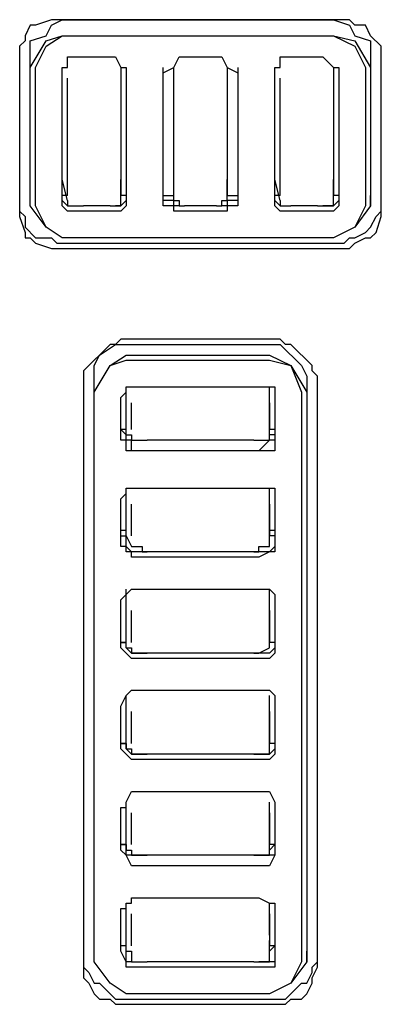
# Model space of a CAD drawing. Extents: x 2410 to 3910, y 0 to 2000.
# Drawn here: x 2731 to 2739, y 1323 to 1346 of the extents above; entities that cross this region are included whole.
import ezdxf

# ---------------------------------------------------------------- set-up
doc = ezdxf.new("R2010")
doc.units = 0
doc.header["$MEASUREMENT"] = 0
doc.layers.get('0').update_dxf_attribs({"linetype": 'CONTINUOUS'})

# ---------------------------------------------------------------- blocks, each defined once
blk = doc.blocks.new('A$C524C6CA6')
for points in [[(0.7475, 1.82583), (0.74583, 1.82583), (0.74583, 1.82583), (0.74333, 1.825), (0.74333, 1.825), (0.7425, 1.825), (0.7425, 1.825), (0.74167, 1.82333), (0.74167, 1.82333), (0.74167, 1.8225), (0.74167, 1.8225), (0.74083, 1.82167), (0.74083, 1.82167), (0.74083, 1.82)], [(0.7425, 1.82083), (0.7425, 1.8225), (0.7425, 1.8225), (0.745, 1.82333), (0.745, 1.82333), (0.74583, 1.825), (0.74583, 1.825), (0.7475, 1.82583)], [(0.7475, 1.82583), (0.79, 1.82583)], [(0.79083, 1.82583), (0.7475, 1.82583)], [(0.79, 1.82583), (0.7925, 1.825), (0.7925, 1.825), (0.79333, 1.82333), (0.79333, 1.82333), (0.79583, 1.8225), (0.79583, 1.8225), (0.79583, 1.82083)], [(0.7975, 1.81833), (0.7975, 1.82167), (0.7975, 1.82167), (0.79583, 1.82333), (0.79583, 1.82333), (0.795, 1.825), (0.795, 1.825), (0.79333, 1.825), (0.79333, 1.825), (0.7925, 1.82583), (0.7925, 1.82583), (0.79083, 1.82583)], [(0.7425, 1.81833), (0.745, 1.8225), (0.745, 1.8225), (0.7475, 1.82333)], [(0.74333, 1.81833), (0.745, 1.82167), (0.745, 1.82167), (0.7475, 1.82333)], [(0.7475, 1.82333), (0.79, 1.82333)], [(0.7475, 1.82333), (0.79, 1.82333)], [(0.79, 1.82333), (0.79333, 1.82167), (0.79333, 1.82167), (0.795, 1.81833)], [(0.79, 1.82333), (0.79333, 1.8225), (0.79333, 1.8225), (0.79583, 1.81833)], [(0.7425, 1.79833), (0.7425, 1.82083)], [(0.79583, 1.82083), (0.79583, 1.79833)], [(0.74083, 1.82), (0.74083, 1.81833)], [(0.7475, 1.8175), (0.7475, 1.81833), (0.7475, 1.81833), (0.74833, 1.81833), (0.74833, 1.81833), (0.74833, 1.82)], [(0.74833, 1.82), (0.75583, 1.82)], [(0.75583, 1.82), (0.75667, 1.81833), (0.75667, 1.81833), (0.7575, 1.81833), (0.7575, 1.81833), (0.7575, 1.8175)], [(0.76333, 1.8175), (0.765, 1.81833), (0.765, 1.81833), (0.76583, 1.82)], [(0.76583, 1.82), (0.7725, 1.82)], [(0.7725, 1.82), (0.77333, 1.81833), (0.77333, 1.81833), (0.775, 1.8175)], [(0.78083, 1.8175), (0.78083, 1.81833), (0.78083, 1.81833), (0.78167, 1.81833), (0.78167, 1.81833), (0.78167, 1.82)], [(0.78167, 1.82), (0.78833, 1.82)], [(0.78833, 1.82), (0.79, 1.81833), (0.79, 1.81833), (0.79083, 1.81833), (0.79083, 1.81833), (0.79083, 1.8175)], [(0.74083, 1.81833), (0.74083, 1.79667)], [(0.7425, 1.79667), (0.7425, 1.81833)], [(0.74333, 1.79667), (0.74333, 1.81833)], [(0.7475, 1.80083), (0.7475, 1.81833)], [(0.75667, 1.81833), (0.75667, 1.80083)], [(0.7575, 1.81833), (0.7575, 1.79833)], [(0.76333, 1.79833), (0.76333, 1.81833)], [(0.765, 1.80083), (0.765, 1.81833)], [(0.77333, 1.81833), (0.77333, 1.80083)], [(0.775, 1.81833), (0.775, 1.79833)], [(0.78083, 1.80083), (0.78083, 1.81833)], [(0.78083, 1.79833), (0.78083, 1.81833)], [(0.79, 1.81833), (0.79, 1.80083)], [(0.79083, 1.81833), (0.79083, 1.79833)], [(0.795, 1.81833), (0.795, 1.79667)], [(0.79583, 1.81833), (0.79583, 1.79667)], [(0.7975, 1.79667), (0.7975, 1.81833)], [(0.7475, 1.7975), (0.7475, 1.8175)], [(0.74833, 1.79833), (0.74833, 1.81667)], [(0.75667, 1.81667), (0.75667, 1.79833)], [(0.7575, 1.8175), (0.7575, 1.7975)], [(0.76333, 1.7975), (0.76333, 1.8175)], [(0.765, 1.79833), (0.765, 1.81667)], [(0.77333, 1.81667), (0.77333, 1.79833)], [(0.775, 1.8175), (0.775, 1.7975)], [(0.78083, 1.7975), (0.78083, 1.8175)], [(0.78167, 1.79833), (0.78167, 1.81667)], [(0.79, 1.81667), (0.79, 1.79833)], [(0.79083, 1.8175), (0.79083, 1.7975)], [(0.74833, 1.7975), (0.7475, 1.80083)], [(0.7475, 1.80083), (0.7475, 1.80083)], [(0.75667, 1.80083), (0.75667, 1.80083)], [(0.75667, 1.7975), (0.75667, 1.80083)], [(0.765, 1.7975), (0.765, 1.80083)], [(0.765, 1.80083), (0.765, 1.80083)], [(0.77333, 1.80083), (0.77333, 1.80083)], [(0.77333, 1.7975), (0.77333, 1.80083)], [(0.78167, 1.7975), (0.78083, 1.80083)], [(0.78083, 1.80083), (0.78083, 1.80083)], [(0.79, 1.80083), (0.79, 1.80083)], [(0.79, 1.7975), (0.79, 1.80083)], [(0.7425, 1.79667), (0.7425, 1.79833)], [(0.7425, 1.79833), (0.7425, 1.79833)], [(0.7475, 1.79833), (0.7475, 1.79833)], [(0.74833, 1.79833), (0.7475, 1.79833)], [(0.7575, 1.79833), (0.75667, 1.79833)], [(0.7575, 1.79833), (0.7575, 1.79833)], [(0.7575, 1.79833), (0.7575, 1.7975)], [(0.76333, 1.79833), (0.765, 1.79833)], [(0.765, 1.79833), (0.765, 1.79833)], [(0.77333, 1.79833), (0.77333, 1.79833)], [(0.77333, 1.79833), (0.775, 1.79833)], [(0.775, 1.79833), (0.775, 1.7975)], [(0.78083, 1.79833), (0.78083, 1.79833)], [(0.78167, 1.79833), (0.78083, 1.79833)], [(0.79, 1.79833), (0.79, 1.79833)], [(0.79083, 1.79833), (0.79, 1.79833)], [(0.79083, 1.79833), (0.79083, 1.7975)], [(0.79583, 1.79833), (0.79583, 1.79833)], [(0.79583, 1.79667), (0.79583, 1.79833)], [(0.74083, 1.7975), (0.74083, 1.79667), (0.74083, 1.79667), (0.74083, 1.795), (0.74083, 1.795), (0.74167, 1.7925), (0.74167, 1.7925), (0.74167, 1.79167), (0.74167, 1.79167), (0.7425, 1.79167), (0.7425, 1.79167), (0.74333, 1.79083), (0.74333, 1.79083), (0.74583, 1.79), (0.74583, 1.79), (0.7475, 1.79)], [(0.74083, 1.79667), (0.74083, 1.79583), (0.74083, 1.79583), (0.74167, 1.795), (0.74167, 1.795), (0.74167, 1.79333), (0.74167, 1.79333), (0.74333, 1.79167), (0.74333, 1.79167), (0.74583, 1.79167), (0.74583, 1.79167), (0.74667, 1.79083), (0.74667, 1.79083), (0.7475, 1.79083)], [(0.745, 1.79333), (0.7425, 1.79667)], [(0.7425, 1.79667), (0.7425, 1.79667)], [(0.7475, 1.79167), (0.745, 1.79333), (0.745, 1.79333), (0.74333, 1.79667)], [(0.74833, 1.79667), (0.7475, 1.7975)], [(0.74833, 1.79583), (0.7475, 1.79667), (0.7475, 1.79667), (0.7475, 1.7975)], [(0.7475, 1.7975), (0.7475, 1.7975)], [(0.7475, 1.7975), (0.7475, 1.7975)], [(0.74833, 1.7975), (0.74833, 1.79667), (0.74833, 1.79667), (0.75, 1.79667)], [(0.74833, 1.79667), (0.74833, 1.79667)], [(0.75, 1.79667), (0.75083, 1.79667)], [(0.755, 1.79667), (0.75083, 1.79667)], [(0.755, 1.79667), (0.75667, 1.79667), (0.75667, 1.79667), (0.75667, 1.7975)], [(0.755, 1.79667), (0.755, 1.79667)], [(0.755, 1.79667), (0.755, 1.79667)], [(0.7575, 1.7975), (0.75667, 1.79667), (0.75667, 1.79667), (0.75583, 1.79667)], [(0.7575, 1.7975), (0.7575, 1.79667), (0.7575, 1.79667), (0.75667, 1.79583), (0.75667, 1.79583), (0.75583, 1.79583)], [(0.7575, 1.7975), (0.7575, 1.7975)], [(0.7575, 1.7975), (0.7575, 1.7975)], [(0.76583, 1.79583), (0.765, 1.79583), (0.765, 1.79583), (0.765, 1.79667), (0.765, 1.79667), (0.76333, 1.79667), (0.76333, 1.79667), (0.76333, 1.7975)], [(0.765, 1.7975), (0.76333, 1.7975)], [(0.76333, 1.7975), (0.76333, 1.7975)], [(0.765, 1.79667), (0.765, 1.7975)], [(0.765, 1.7975), (0.76583, 1.7975), (0.76583, 1.7975), (0.76583, 1.79667), (0.76583, 1.79667), (0.76667, 1.79667)], [(0.76583, 1.79667), (0.765, 1.79667)], [(0.77167, 1.79667), (0.76667, 1.79667)], [(0.76667, 1.79667), (0.76667, 1.79667)], [(0.77167, 1.79667), (0.7725, 1.79667), (0.7725, 1.79667), (0.7725, 1.7975), (0.7725, 1.7975), (0.77333, 1.7975)], [(0.77167, 1.79667), (0.77167, 1.79667)], [(0.77167, 1.79667), (0.77167, 1.79667)], [(0.77333, 1.7975), (0.77333, 1.79667), (0.77333, 1.79667), (0.7725, 1.79667)], [(0.775, 1.7975), (0.775, 1.79667), (0.775, 1.79667), (0.77333, 1.79667), (0.77333, 1.79667), (0.77333, 1.79583), (0.77333, 1.79583), (0.7725, 1.79583)], [(0.775, 1.7975), (0.77333, 1.7975)], [(0.775, 1.7975), (0.775, 1.7975)], [(0.78167, 1.79667), (0.78083, 1.7975)], [(0.78167, 1.79583), (0.78083, 1.79667), (0.78083, 1.79667), (0.78083, 1.7975)], [(0.78083, 1.7975), (0.78083, 1.7975)], [(0.78083, 1.7975), (0.78083, 1.7975)], [(0.78167, 1.7975), (0.78167, 1.79667), (0.78167, 1.79667), (0.7825, 1.79667)], [(0.78167, 1.79667), (0.78167, 1.79667)], [(0.7825, 1.79667), (0.78333, 1.79667)], [(0.7875, 1.79667), (0.78333, 1.79667)], [(0.7875, 1.79667), (0.79, 1.79667), (0.79, 1.79667), (0.79, 1.7975)], [(0.7875, 1.79667), (0.7875, 1.79667)], [(0.7875, 1.79667), (0.7875, 1.79667)], [(0.79083, 1.7975), (0.79, 1.79667), (0.79, 1.79667), (0.78833, 1.79667)], [(0.79083, 1.7975), (0.79083, 1.79667), (0.79083, 1.79667), (0.79, 1.79583), (0.79, 1.79583), (0.78833, 1.79583)], [(0.795, 1.79667), (0.79333, 1.79333), (0.79333, 1.79333), (0.79, 1.79167)], [(0.79083, 1.7975), (0.79083, 1.7975)], [(0.79083, 1.7975), (0.79083, 1.7975)], [(0.79083, 1.79), (0.7925, 1.79), (0.7925, 1.79), (0.79333, 1.79083), (0.79333, 1.79083), (0.795, 1.79167), (0.795, 1.79167), (0.79583, 1.79167), (0.79583, 1.79167), (0.79667, 1.7925), (0.79667, 1.7925), (0.7975, 1.795), (0.7975, 1.795), (0.7975, 1.79667)], [(0.79083, 1.79083), (0.79167, 1.79083), (0.79167, 1.79083), (0.7925, 1.79167), (0.7925, 1.79167), (0.79333, 1.79167), (0.79333, 1.79167), (0.795, 1.7925), (0.795, 1.7925), (0.79583, 1.79333), (0.79583, 1.79333), (0.79667, 1.795), (0.79667, 1.795), (0.7975, 1.79583), (0.7975, 1.79583), (0.7975, 1.79667)], [(0.79583, 1.79667), (0.79333, 1.79333)], [(0.79583, 1.79667), (0.79583, 1.79667)], [(0.7975, 1.79667), (0.7975, 1.7975)], [(0.75583, 1.79583), (0.74833, 1.79583)], [(0.7725, 1.79583), (0.76583, 1.79583)], [(0.78833, 1.79583), (0.78167, 1.79583)], [(0.7475, 1.79167), (0.745, 1.79333)], [(0.79333, 1.79333), (0.79, 1.79167)], [(0.79, 1.79167), (0.7475, 1.79167)], [(0.79, 1.79167), (0.7475, 1.79167)], [(0.7475, 1.79083), (0.79083, 1.79083)], [(0.7475, 1.79), (0.79083, 1.79)], [(0.7575, 1.77583), (0.75667, 1.77583), (0.75667, 1.77583), (0.75583, 1.775), (0.75583, 1.775), (0.755, 1.775), (0.755, 1.775), (0.75083, 1.77083), (0.75083, 1.77083), (0.75083, 1.76833)], [(0.7525, 1.77), (0.7525, 1.77167), (0.7525, 1.77167), (0.75333, 1.77333), (0.75333, 1.77333), (0.75583, 1.775), (0.75583, 1.775), (0.7575, 1.775)], [(0.78, 1.77583), (0.7575, 1.77583)], [(0.7575, 1.775), (0.78, 1.775)], [(0.7875, 1.76833), (0.7875, 1.77), (0.7875, 1.77), (0.78667, 1.77083), (0.78667, 1.77083), (0.78667, 1.77167), (0.78667, 1.77167), (0.78333, 1.775), (0.78333, 1.775), (0.7825, 1.775), (0.7825, 1.775), (0.78167, 1.77583), (0.78167, 1.77583), (0.78, 1.77583)], [(0.78, 1.775), (0.78167, 1.775), (0.78167, 1.775), (0.785, 1.77167), (0.785, 1.77167), (0.78583, 1.77)], [(0.7525, 1.7675), (0.755, 1.77167), (0.755, 1.77167), (0.7575, 1.77333)], [(0.7575, 1.77333), (0.78, 1.77333)], [(0.78, 1.77333), (0.78333, 1.77167), (0.78333, 1.77167), (0.78583, 1.7675)], [(0.7525, 1.7675), (0.755, 1.77167), (0.755, 1.77167), (0.7575, 1.7725)], [(0.7575, 1.7725), (0.78, 1.7725)], [(0.78, 1.7725), (0.78333, 1.77167), (0.78333, 1.77167), (0.785, 1.7675)], [(0.7525, 1.68083), (0.7525, 1.77)], [(0.78583, 1.77), (0.78583, 1.68083)], [(0.75083, 1.76833), (0.75083, 1.67833)], [(0.75667, 1.76667), (0.7575, 1.7675), (0.7575, 1.7675), (0.7575, 1.76833), (0.7575, 1.76833), (0.75833, 1.76833)], [(0.7575, 1.7625), (0.7575, 1.76833)], [(0.75833, 1.76833), (0.77833, 1.76833)], [(0.77833, 1.76833), (0.78083, 1.76833)], [(0.78, 1.7625), (0.78, 1.76833)], [(0.78083, 1.76833), (0.78083, 1.76667)], [(0.7875, 1.67833), (0.7875, 1.76833)], [(0.7525, 1.67833), (0.7525, 1.7675)], [(0.7525, 1.67833), (0.7525, 1.7675)], [(0.785, 1.7675), (0.785, 1.67833)], [(0.78583, 1.7675), (0.78583, 1.67833)], [(0.75667, 1.76), (0.75667, 1.76667)], [(0.75833, 1.76167), (0.75833, 1.76583)], [(0.78, 1.76583), (0.78, 1.76167)], [(0.78083, 1.76667), (0.78083, 1.76)], [(0.7575, 1.76083), (0.7575, 1.7625)], [(0.7575, 1.7625), (0.7575, 1.7625)], [(0.78, 1.7625), (0.78, 1.7625)], [(0.78, 1.76083), (0.78, 1.7625)], [(0.75667, 1.76167), (0.7575, 1.76083)], [(0.7575, 1.76167), (0.75667, 1.76167)], [(0.75833, 1.76), (0.7575, 1.76), (0.7575, 1.76), (0.7575, 1.76083)], [(0.7575, 1.76083), (0.7575, 1.76083)], [(0.7575, 1.76083), (0.7575, 1.76083)], [(0.7575, 1.76083), (0.75833, 1.76083), (0.75833, 1.76083), (0.75833, 1.76), (0.75833, 1.76), (0.76, 1.76)], [(0.7775, 1.76), (0.78, 1.76), (0.78, 1.76), (0.78, 1.76083)], [(0.78083, 1.76167), (0.78, 1.76167)], [(0.78083, 1.76083), (0.78, 1.76083)], [(0.78083, 1.76167), (0.78083, 1.76083)], [(0.78083, 1.76083), (0.78083, 1.76)], [(0.78083, 1.76083), (0.78083, 1.76083)], [(0.75833, 1.75833), (0.7575, 1.75833), (0.7575, 1.75833), (0.7575, 1.76), (0.7575, 1.76), (0.75667, 1.76)], [(0.75667, 1.76), (0.75667, 1.76)], [(0.75833, 1.75833), (0.75833, 1.76)], [(0.76, 1.76), (0.76083, 1.76)], [(0.7775, 1.76), (0.76083, 1.76)], [(0.7775, 1.76), (0.7775, 1.76)], [(0.78083, 1.76), (0.78, 1.76), (0.78, 1.76), (0.77833, 1.75833)], [(0.78083, 1.76), (0.78083, 1.75833), (0.78083, 1.75833), (0.77833, 1.75833)], [(0.78083, 1.76), (0.78083, 1.76)], [(0.77833, 1.75833), (0.75833, 1.75833)], [(0.77833, 1.75833), (0.75833, 1.75833)], [(0.75667, 1.75083), (0.7575, 1.75167), (0.7575, 1.75167), (0.7575, 1.7525), (0.7575, 1.7525), (0.75833, 1.7525)], [(0.7575, 1.74667), (0.7575, 1.7525)], [(0.75833, 1.7525), (0.77833, 1.7525)], [(0.77833, 1.7525), (0.78083, 1.7525), (0.78083, 1.7525), (0.78083, 1.75167)], [(0.78, 1.74667), (0.78, 1.7525)], [(0.78083, 1.75167), (0.78083, 1.75083)], [(0.75667, 1.74333), (0.75667, 1.75083)], [(0.75833, 1.745), (0.75833, 1.75)], [(0.78, 1.75), (0.78, 1.745)], [(0.78083, 1.75083), (0.78083, 1.74333)], [(0.7575, 1.74583), (0.75667, 1.74583)], [(0.7575, 1.745), (0.7575, 1.74667)], [(0.7575, 1.74667), (0.7575, 1.74667)], [(0.78, 1.74667), (0.78, 1.74667)], [(0.78, 1.745), (0.78, 1.74667)], [(0.78083, 1.74583), (0.78, 1.74583)], [(0.75667, 1.745), (0.7575, 1.745)], [(0.75833, 1.7425), (0.7575, 1.74333), (0.7575, 1.74333), (0.7575, 1.745)], [(0.7575, 1.745), (0.7575, 1.745)], [(0.7575, 1.745), (0.7575, 1.745)], [(0.7575, 1.745), (0.75833, 1.74333), (0.75833, 1.74333), (0.76, 1.74333), (0.76, 1.74333), (0.76, 1.7425)], [(0.7775, 1.7425), (0.77833, 1.7425), (0.77833, 1.7425), (0.77833, 1.74333), (0.77833, 1.74333), (0.78, 1.74333), (0.78, 1.74333), (0.78, 1.745)], [(0.78083, 1.745), (0.78, 1.745)], [(0.78083, 1.745), (0.78083, 1.74333)], [(0.78083, 1.745), (0.78083, 1.745)], [(0.75833, 1.74167), (0.75833, 1.7425), (0.75833, 1.7425), (0.7575, 1.7425), (0.7575, 1.7425), (0.7575, 1.74333), (0.7575, 1.74333), (0.75667, 1.74333)], [(0.75667, 1.74333), (0.75667, 1.74333)], [(0.75833, 1.7425), (0.75833, 1.7425)], [(0.77833, 1.7425), (0.75833, 1.7425)], [(0.76, 1.7425), (0.76083, 1.7425)], [(0.7775, 1.7425), (0.76083, 1.7425)], [(0.7775, 1.7425), (0.7775, 1.7425)], [(0.78083, 1.74333), (0.78, 1.7425), (0.78, 1.7425), (0.77833, 1.7425)], [(0.78083, 1.74333), (0.78083, 1.7425), (0.78083, 1.7425), (0.78, 1.7425), (0.78, 1.7425), (0.77833, 1.74167)], [(0.78083, 1.74333), (0.78083, 1.74333)], [(0.77833, 1.74167), (0.75833, 1.74167)], [(0.75667, 1.735), (0.75833, 1.73667)], [(0.7575, 1.73083), (0.7575, 1.73667)], [(0.75833, 1.73667), (0.77833, 1.73667)], [(0.77833, 1.73667), (0.78, 1.73667), (0.78, 1.73667), (0.78083, 1.73583)], [(0.78, 1.73083), (0.78, 1.73667)], [(0.75667, 1.7275), (0.75667, 1.735)], [(0.78083, 1.73583), (0.78083, 1.735)], [(0.78083, 1.735), (0.78083, 1.7275)], [(0.75833, 1.72833), (0.75833, 1.73333)], [(0.78, 1.73333), (0.78, 1.72833)], [(0.7575, 1.7275), (0.7575, 1.73083)], [(0.7575, 1.73083), (0.7575, 1.73083)], [(0.78, 1.73083), (0.78, 1.73083)], [(0.78, 1.7275), (0.78, 1.73083)], [(0.75667, 1.72833), (0.7575, 1.72833)], [(0.7575, 1.72833), (0.75667, 1.72833)], [(0.7575, 1.72833), (0.7575, 1.72833)], [(0.7575, 1.72833), (0.7575, 1.72833)], [(0.78083, 1.72833), (0.78, 1.72833)], [(0.78083, 1.72833), (0.78, 1.72833)], [(0.78083, 1.72833), (0.78083, 1.7275)], [(0.75833, 1.72583), (0.7575, 1.72667), (0.7575, 1.72667), (0.75667, 1.7275)], [(0.75667, 1.7275), (0.75667, 1.7275)], [(0.75833, 1.72667), (0.7575, 1.7275)], [(0.7575, 1.7275), (0.75833, 1.7275), (0.75833, 1.7275), (0.75833, 1.72667), (0.75833, 1.72667), (0.76, 1.72667)], [(0.7775, 1.72667), (0.77833, 1.72667), (0.77833, 1.72667), (0.78, 1.7275)], [(0.78083, 1.7275), (0.78, 1.72667), (0.78, 1.72667), (0.77833, 1.72667)], [(0.78083, 1.7275), (0.78083, 1.72667), (0.78083, 1.72667), (0.78, 1.72583), (0.78, 1.72583), (0.77833, 1.72583)], [(0.78083, 1.7275), (0.78083, 1.7275)], [(0.78083, 1.7275), (0.78083, 1.7275)], [(0.75833, 1.72667), (0.75833, 1.72667)], [(0.77833, 1.72667), (0.75833, 1.72667)], [(0.77833, 1.72583), (0.75833, 1.72583)], [(0.76, 1.72667), (0.76083, 1.72667)], [(0.7775, 1.72667), (0.76083, 1.72667)], [(0.7775, 1.72667), (0.7775, 1.72667)], [(0.75667, 1.71833), (0.7575, 1.72), (0.7575, 1.72), (0.75833, 1.72083)], [(0.75833, 1.72083), (0.77833, 1.72083)], [(0.77833, 1.72083), (0.78, 1.72083), (0.78, 1.72083), (0.78083, 1.72)], [(0.7575, 1.715), (0.7575, 1.72)], [(0.78, 1.715), (0.78, 1.72)], [(0.78083, 1.72), (0.78083, 1.71833)], [(0.75667, 1.71167), (0.75667, 1.71833)], [(0.75833, 1.7125), (0.75833, 1.7175)], [(0.78, 1.7175), (0.78, 1.7125)], [(0.78083, 1.71833), (0.78083, 1.71167)], [(0.7575, 1.71167), (0.7575, 1.715)], [(0.7575, 1.715), (0.7575, 1.715)], [(0.78, 1.715), (0.78, 1.715)], [(0.78, 1.71167), (0.78, 1.715)], [(0.75667, 1.7125), (0.7575, 1.7125)], [(0.7575, 1.7125), (0.75667, 1.7125)], [(0.75833, 1.71), (0.75667, 1.71167)], [(0.75667, 1.71167), (0.75667, 1.71167)], [(0.7575, 1.7125), (0.7575, 1.71167)], [(0.75833, 1.71083), (0.7575, 1.71167)], [(0.7575, 1.71167), (0.7575, 1.71167)], [(0.7575, 1.71167), (0.75833, 1.71167), (0.75833, 1.71167), (0.75833, 1.71083), (0.75833, 1.71083), (0.76, 1.71083)], [(0.7775, 1.71083), (0.78, 1.71083), (0.78, 1.71083), (0.78, 1.71167)], [(0.78083, 1.71167), (0.78, 1.71083), (0.78, 1.71083), (0.77833, 1.71083)], [(0.78083, 1.71167), (0.78083, 1.71083), (0.78083, 1.71083), (0.78, 1.71), (0.78, 1.71), (0.77833, 1.71)], [(0.78083, 1.7125), (0.78, 1.7125)], [(0.78083, 1.7125), (0.78, 1.7125)], [(0.78083, 1.7125), (0.78083, 1.71167)], [(0.78083, 1.71167), (0.78083, 1.71167)], [(0.78083, 1.71167), (0.78083, 1.71167)], [(0.75833, 1.71083), (0.75833, 1.71083)], [(0.77833, 1.71083), (0.75833, 1.71083)], [(0.77833, 1.71), (0.75833, 1.71)], [(0.76, 1.71083), (0.76083, 1.71083)], [(0.7775, 1.71083), (0.76083, 1.71083)], [(0.7775, 1.71083), (0.7775, 1.71083)], [(0.75667, 1.7025), (0.7575, 1.7025), (0.7575, 1.7025), (0.7575, 1.70333), (0.7575, 1.70333), (0.75833, 1.705)], [(0.75833, 1.705), (0.77833, 1.705)], [(0.77833, 1.705), (0.78, 1.705), (0.78, 1.705), (0.78083, 1.70333), (0.78083, 1.70333), (0.78083, 1.7025)], [(0.75667, 1.69583), (0.75667, 1.7025)], [(0.7575, 1.69833), (0.7575, 1.70333)], [(0.78, 1.69833), (0.78, 1.70333)], [(0.78083, 1.7025), (0.78083, 1.69583)], [(0.78083, 1.7025), (0.78083, 1.7025)], [(0.75833, 1.69667), (0.75833, 1.70167)], [(0.78, 1.70167), (0.78, 1.69667)], [(0.7575, 1.69583), (0.7575, 1.69833)], [(0.7575, 1.69833), (0.7575, 1.69833)], [(0.78, 1.69833), (0.78, 1.69833)], [(0.78, 1.69583), (0.78, 1.69833)], [(0.75667, 1.69667), (0.7575, 1.69667)], [(0.7575, 1.69667), (0.75667, 1.69667)], [(0.7575, 1.69667), (0.7575, 1.69583)], [(0.78083, 1.69667), (0.78, 1.69667)], [(0.78083, 1.69667), (0.78, 1.69583)], [(0.75833, 1.69333), (0.7575, 1.695), (0.7575, 1.695), (0.75667, 1.69583)], [(0.75667, 1.69583), (0.75667, 1.69583)], [(0.75833, 1.695), (0.7575, 1.695), (0.7575, 1.695), (0.7575, 1.69583)], [(0.7575, 1.69583), (0.7575, 1.69583)], [(0.7575, 1.69583), (0.75833, 1.69583), (0.75833, 1.69583), (0.75833, 1.695), (0.75833, 1.695), (0.76, 1.695)], [(0.75833, 1.695), (0.75833, 1.695)], [(0.77833, 1.695), (0.75833, 1.695)], [(0.76, 1.695), (0.76083, 1.695)], [(0.7775, 1.695), (0.76083, 1.695)], [(0.7775, 1.695), (0.78, 1.695), (0.78, 1.695), (0.78, 1.69583)], [(0.7775, 1.695), (0.7775, 1.695)], [(0.78083, 1.69583), (0.78083, 1.695), (0.78083, 1.695), (0.78, 1.69333), (0.78, 1.69333), (0.77833, 1.69333)], [(0.78083, 1.695), (0.77833, 1.695)], [(0.78083, 1.69583), (0.78083, 1.695)], [(0.78083, 1.69583), (0.78083, 1.69583)], [(0.78083, 1.69583), (0.78083, 1.69583)], [(0.77833, 1.69333), (0.75833, 1.69333)], [(0.75667, 1.68667), (0.7575, 1.68667), (0.7575, 1.68667), (0.7575, 1.6875), (0.7575, 1.6875), (0.75833, 1.6875), (0.75833, 1.6875), (0.75833, 1.68833)], [(0.75833, 1.68833), (0.77833, 1.68833)], [(0.77833, 1.68833), (0.78, 1.6875), (0.78, 1.6875), (0.78083, 1.6875), (0.78083, 1.6875), (0.78083, 1.68667)], [(0.75667, 1.68), (0.75667, 1.68667)], [(0.7575, 1.6825), (0.7575, 1.6875)], [(0.78, 1.6825), (0.78, 1.6875)], [(0.78083, 1.68667), (0.78083, 1.68)], [(0.75833, 1.68083), (0.75833, 1.68583)], [(0.78, 1.68583), (0.78, 1.68083)], [(0.7575, 1.68167), (0.7575, 1.6825)], [(0.78, 1.6825), (0.78, 1.68167)], [(0.7525, 1.68), (0.7525, 1.68083)], [(0.7575, 1.68083), (0.75667, 1.68083)], [(0.7575, 1.68), (0.7575, 1.68167)], [(0.7575, 1.68), (0.7575, 1.68083)], [(0.78, 1.68), (0.78, 1.68167)], [(0.78083, 1.68083), (0.78, 1.68083)], [(0.78083, 1.68083), (0.78, 1.68)], [(0.78583, 1.68083), (0.78583, 1.68)], [(0.75083, 1.68), (0.75083, 1.67833), (0.75083, 1.67833), (0.75083, 1.67583), (0.75083, 1.67583), (0.75167, 1.675), (0.75167, 1.675), (0.7525, 1.67333), (0.7525, 1.67333), (0.75333, 1.6725), (0.75333, 1.6725), (0.755, 1.6725), (0.755, 1.6725), (0.75583, 1.67167), (0.75583, 1.67167), (0.7575, 1.67167)], [(0.7525, 1.67833), (0.7525, 1.68)], [(0.75833, 1.6775), (0.7575, 1.6775), (0.7575, 1.6775), (0.7575, 1.67833), (0.7575, 1.67833), (0.75667, 1.68)], [(0.75667, 1.68), (0.75667, 1.68)], [(0.7575, 1.67833), (0.7575, 1.68)], [(0.7575, 1.68), (0.7575, 1.68)], [(0.7575, 1.68), (0.75833, 1.68), (0.75833, 1.68), (0.75833, 1.67833), (0.75833, 1.67833), (0.76, 1.67833)], [(0.7775, 1.67833), (0.78, 1.67833), (0.78, 1.67833), (0.78, 1.68)], [(0.78083, 1.68), (0.78083, 1.6775), (0.78083, 1.6775), (0.77833, 1.6775)], [(0.78, 1.68), (0.78, 1.68)], [(0.78083, 1.68), (0.78083, 1.67833)], [(0.78083, 1.68), (0.78083, 1.68)], [(0.78083, 1.68), (0.78083, 1.68)], [(0.78583, 1.67833), (0.78583, 1.68)], [(0.7875, 1.67833), (0.7875, 1.68)], [(0.75083, 1.67833), (0.75083, 1.6775), (0.75083, 1.6775), (0.75167, 1.67667), (0.75167, 1.67667), (0.7525, 1.675), (0.7525, 1.675), (0.75333, 1.675), (0.75333, 1.675), (0.75583, 1.6725), (0.75583, 1.6725), (0.7575, 1.6725)], [(0.7575, 1.67333), (0.755, 1.675), (0.755, 1.675), (0.7525, 1.67833)], [(0.755, 1.675), (0.7525, 1.67833)], [(0.7525, 1.67833), (0.7525, 1.67833)], [(0.75833, 1.67833), (0.7575, 1.67833)], [(0.75833, 1.67833), (0.75833, 1.67833)], [(0.77833, 1.6775), (0.75833, 1.6775)], [(0.76, 1.67833), (0.76083, 1.67833)], [(0.7775, 1.67833), (0.76083, 1.67833)], [(0.7775, 1.67833), (0.7775, 1.67833)], [(0.78083, 1.67833), (0.77833, 1.67833)], [(0.78, 1.67167), (0.7825, 1.67167), (0.7825, 1.67167), (0.78333, 1.6725), (0.78333, 1.6725), (0.785, 1.6725), (0.785, 1.6725), (0.78583, 1.67333), (0.78583, 1.67333), (0.78667, 1.675), (0.78667, 1.675), (0.78667, 1.67583), (0.78667, 1.67583), (0.7875, 1.6775), (0.7875, 1.6775), (0.7875, 1.67833)], [(0.78, 1.6725), (0.7825, 1.6725), (0.7825, 1.6725), (0.785, 1.675), (0.785, 1.675), (0.78583, 1.675), (0.78583, 1.675), (0.78667, 1.67667), (0.78667, 1.67667), (0.78667, 1.6775), (0.78667, 1.6775), (0.7875, 1.67833)], [(0.785, 1.67833), (0.78333, 1.675), (0.78333, 1.675), (0.78, 1.67333)], [(0.78583, 1.67833), (0.78333, 1.675)], [(0.78583, 1.67833), (0.78583, 1.67833)], [(0.7575, 1.67333), (0.755, 1.675)], [(0.78333, 1.675), (0.78, 1.67333)], [(0.78, 1.67333), (0.7575, 1.67333)], [(0.78, 1.67333), (0.7575, 1.67333)], [(0.7575, 1.6725), (0.78, 1.6725)], [(0.7575, 1.67167), (0.78, 1.67167)]]:
    blk.add_lwpolyline(points)

msp = doc.modelspace()

# ---------------------------------------------------------------- block references
at = {"xscale": 150.0127277092952, "yscale": 150.0127277092952, "zscale": 150.0127277092952}
msp.add_blockref('A$C524C6CA6', (2619.389, 1071.941), dxfattribs=at)

doc.saveas('drawing.dxf')
